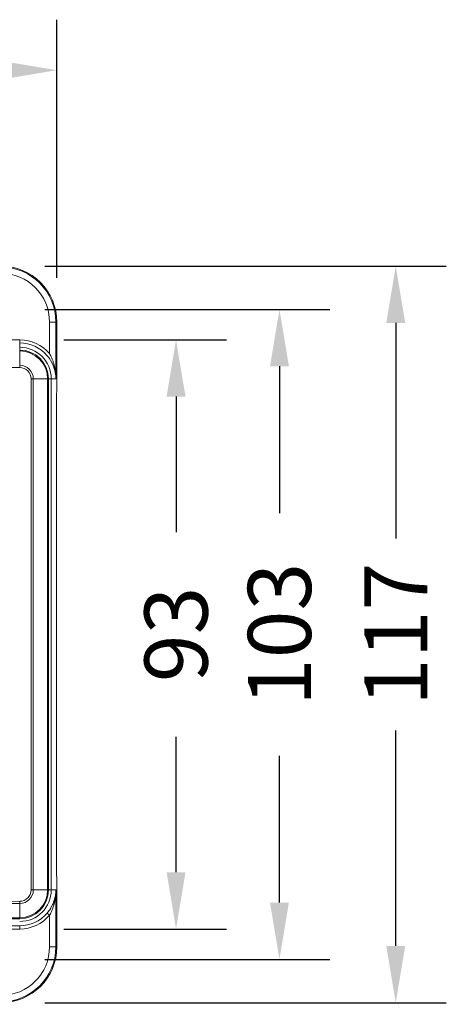
# Model space of a CAD drawing. Units: millimetres. Extents: x 81 to 748, y 86 to 937.
# Drawn here: x 681 to 748, y 256 to 412 of the extents above; entities that cross this region are included whole.
import ezdxf

# ---------------------------------------------------------------- set-up
doc = ezdxf.new("R2010")
doc.units = ezdxf.units.MM
doc.styles.add('BLAIR ITC', font='txt', dxfattribs={"height": 10})
doc.dimstyles.new('BLAIR ITC', dxfattribs={"dimtxt": 10, "dimasz": 9, "dimexe": 8, "dimexo": 7, "dimgap": 5, "dimtad": 0, "dimdec": 0, "dimdsep": 46, "dimtxsty": 'BLAIR ITC', "dimcen": 0.09, "dimclrd": 8, "dimclre": 8, "dimclrt": 256, "dimadec": 0, "dimazin": 0, "dimtfac": 1, "dimtdec": 0, "dimtmove": 0, "dimatfit": 3, "dimfxl": 1, "dimtfill": 1, "dimtolj": 1, "dimtzin": 0, "dimarcsym": 0})

# ---------------------------------------------------------------- blocks, each defined once
blk = doc.blocks.new('*D40')
at = {"color": 8, "lineweight": -2, "transparency": 16777216}
for p, q in [((492.97, 370.63), (492.97, 411.55)), ((686.73, 370.63), (686.73, 411.55)), ((501.97, 403.55), (570.81, 403.55)), ((677.73, 403.55), (608.89, 403.55))]:
    blk.add_line(p, q, dxfattribs=at)
at = {"color": 8, "transparency": 16777216}
for points in [[(501.97, 405.05), (501.97, 402.05), (492.97, 403.55)], [(677.73, 405.05), (677.73, 402.05), (686.73, 403.55)]]:
    blk.add_solid(points, dxfattribs=at)
at = {"layer": 'Defpoints', "color": 0, "transparency": 16777216}
for p in [(686.73, 403.55), (492.97, 363.63), (686.73, 363.63)]:
    blk.add_point(p, dxfattribs=at)
at = {"lineweight": 20, "transparency": 16777216, "insert": (589.85, 403.55), "char_height": 10, "attachment_point": 5, "style": 'BLAIR ITC', "bg_fill": 3, "box_fill_scale": 1.1, "bg_fill_color": 256, "bg_fill_true_color": 13158600, "bg_fill_transparency": 0}
blk.add_mtext('\\A1;194', dxfattribs=at)
blk = doc.blocks.new('*D57')
at = {"color": 8, "lineweight": -2, "transparency": 16777216}
for p, q in [((687.85, 360.82), (713.61, 360.82)), ((705.61, 351.82), (705.61, 330.34)), ((705.61, 276.43), (705.61, 297.92)), ((687.85, 267.43), (713.61, 267.43))]:
    blk.add_line(p, q, dxfattribs=at)
at = {"color": 8, "transparency": 16777216}
for points in [[(704.11, 351.82), (707.11, 351.82), (705.61, 360.82)], [(704.11, 276.43), (707.11, 276.43), (705.61, 267.43)]]:
    blk.add_solid(points, dxfattribs=at)
at = {"layer": 'Defpoints', "color": 0, "transparency": 16777216}
for p in [(680.85, 360.82), (680.85, 267.43), (705.61, 267.43)]:
    blk.add_point(p, dxfattribs=at)
at = {"lineweight": 20, "transparency": 16777216, "insert": (705.61, 314.13), "char_height": 10, "attachment_point": 5, "rotation": 90, "style": 'BLAIR ITC', "bg_fill": 3, "box_fill_scale": 1.1, "bg_fill_color": 256, "bg_fill_true_color": 13158600, "bg_fill_transparency": 0}
blk.add_mtext('\\A1;93', dxfattribs=at)
blk = doc.blocks.new('*D58')
at = {"color": 8, "lineweight": -2, "transparency": 16777216}
for p, q in [((684.85, 372.5), (748.41, 372.5)), ((740.41, 363.5), (740.41, 329.34)), ((740.41, 264.75), (740.41, 298.91)), ((684.85, 255.75), (748.41, 255.75))]:
    blk.add_line(p, q, dxfattribs=at)
at = {"color": 8, "transparency": 16777216}
for points in [[(738.91, 363.5), (741.91, 363.5), (740.41, 372.5)], [(738.91, 264.75), (741.91, 264.75), (740.41, 255.75)]]:
    blk.add_solid(points, dxfattribs=at)
at = {"layer": 'Defpoints', "color": 0, "transparency": 16777216}
for p in [(677.85, 372.5), (677.85, 255.75), (740.41, 255.75)]:
    blk.add_point(p, dxfattribs=at)
at = {"lineweight": 20, "transparency": 16777216, "insert": (740.41, 314.13), "char_height": 10, "attachment_point": 5, "rotation": 90, "style": 'BLAIR ITC', "bg_fill": 3, "box_fill_scale": 1.1, "bg_fill_color": 256, "bg_fill_true_color": 13158600, "bg_fill_transparency": 0}
blk.add_mtext('\\A1;117', dxfattribs=at)
blk = doc.blocks.new('*D60')
at = {"color": 8, "lineweight": -2, "transparency": 16777216}
for p, q in [((684.85, 365.63), (729.99, 365.63)), ((721.99, 356.63), (721.99, 333.34)), ((721.99, 271.63), (721.99, 294.91)), ((684.85, 262.63), (729.99, 262.63))]:
    blk.add_line(p, q, dxfattribs=at)
at = {"color": 8, "transparency": 16777216}
for points in [[(720.49, 356.63), (723.49, 356.63), (721.99, 365.63)], [(720.49, 271.63), (723.49, 271.63), (721.99, 262.63)]]:
    blk.add_solid(points, dxfattribs=at)
at = {"layer": 'Defpoints', "color": 0, "transparency": 16777216}
for p in [(677.85, 365.63), (677.85, 262.63), (721.99, 262.63)]:
    blk.add_point(p, dxfattribs=at)
at = {"lineweight": 20, "transparency": 16777216, "insert": (721.99, 314.13), "char_height": 10, "attachment_point": 5, "rotation": 90, "style": 'BLAIR ITC', "bg_fill": 3, "box_fill_scale": 1.1, "bg_fill_color": 256, "bg_fill_true_color": 13158600, "bg_fill_transparency": 0}
blk.add_mtext('\\A1;103', dxfattribs=at)

msp = doc.modelspace()

# ---------------------------------------------------------------- linework, layer by layer
at = {"lineweight": 20, "extrusion": (-2.22045e-16, 1, -2.22045e-16)}
for p, q in [((685.58, 358.62), (685.58, 363.63)), ((686.58, 363.63), (685.58, 363.63)), ((686.58, 354.63), (686.58, 363.63)), ((686.72, 363.63), (686.58, 363.63)), ((686.58, 363.63), (686.58, 354.63)), ((686.73, 363.63), (686.72, 363.63)), ((686.72, 353.96), (686.72, 363.63)), ((686.73, 363.63), (686.73, 353.96)), ((680.85, 360.82), (670.12, 360.82)), ((680.85, 356.42), (680.85, 360.82)), ((625.18, 356.44), (680.85, 356.42)), ((680.85, 356.42), (625.18, 356.44)), ((686.23, 357.07), (686.23, 357.08)), ((686.23, 356.54), (686.23, 356.54)), ((682.64, 354.63), (682.64, 273.63)), ((682.64, 354.63), (685.41, 354.63)), ((682.99, 354.63), (682.99, 273.63)), ((682.99, 273.63), (682.99, 354.63)), ((685.27, 354.63), (685.27, 273.63)), ((685.41, 273.63), (685.41, 354.63)), ((685.41, 354.63), (685.41, 273.63)), ((685.85, 354.63), (685.41, 354.63)), ((685.85, 354.63), (686.58, 354.63)), ((685.85, 273.63), (685.85, 354.63)), ((686.58, 354.63), (686.58, 354.63)), ((686.71, 352.9), (686.69, 352.07)), ((686.71, 352.88), (686.69, 352.06)), ((682.99, 351.23), (682.99, 351.23)), ((682.99, 351.23), (682.99, 351.23)), ((682.99, 351.13), (682.99, 351.13)), ((682.99, 350.02), (682.99, 350.02)), ((686.67, 277.96), (686.67, 350.3)), ((686.67, 350.3), (686.67, 350.3)), ((686.67, 350.3), (686.67, 277.96)), ((682.99, 278.23), (682.99, 278.23)), ((686.67, 277.96), (686.67, 277.96)), ((682.99, 277.13), (682.99, 277.13)), ((682.99, 277.02), (682.99, 277.02)), ((686.69, 276.2), (686.71, 275.37)), ((686.69, 276.19), (686.71, 275.36)), ((682.64, 273.63), (682.99, 273.63)), ((685.27, 273.63), (682.99, 273.63)), ((685.85, 273.63), (685.27, 273.63)), ((686.58, 273.63), (685.85, 273.63)), ((686.58, 273.63), (686.58, 264.63)), ((686.58, 273.63), (686.58, 273.63)), ((686.58, 264.63), (686.58, 273.62)), ((686.72, 264.63), (686.72, 274.3)), ((686.73, 274.3), (686.73, 264.63)), ((680.85, 271.83), (669.74, 271.81)), ((680.85, 271.83), (680.85, 269.06)), ((686.23, 271.71), (686.23, 271.72)), ((680.85, 271.48), (669.81, 271.5)), ((669.84, 271.5), (680.85, 271.48)), ((686.23, 271.17), (686.23, 271.18)), ((680.85, 269.21), (498.85, 269.21)), ((680.85, 269.06), (498.85, 269.06)), ((685.58, 269.63), (685.2, 269.95)), ((685.58, 264.63), (685.58, 269.63)), ((680.85, 267.93), (670.12, 267.93)), ((670.12, 267.43), (680.85, 267.43)), ((680.85, 267.43), (680.85, 267.93)), ((685.58, 264.63), (686.58, 264.63)), ((686.72, 264.63), (686.58, 264.63)), ((686.72, 264.63), (686.73, 264.63))]:
    msp.add_line(p, q, dxfattribs=at)
at = {"lineweight": 20, "extrusion": (4.93038e-32, -2.22045e-16, -1)}
for centre, radius, start, end in [((-677.85, 363.63), 8.88, 0, 180), ((-677.85, 363.63), 8.88, 0, 180), ((-680.85, 354.63), 6.19, 90, 139.8263), ((-680.85, 354.63), 1.79, 90, 180), ((-680.85, 273.63), 1.79, 180, 270), ((-680.85, 273.63), 4.56, 180, 270), ((-680.85, 273.63), 5, 180, 270), ((-680.85, 273.63), 2.15, 180, 270), ((-680.85, 273.63), 4.42, 180, 270), ((-680.85, 273.63), 5.69, 220.1737, 270), ((-680.85, 273.63), 6.19, 220.1737, 269.9999), ((-677.85, 264.63), 8.88, 180, 0), ((-677.85, 264.63), 8.73, 180, 0)]:
    msp.add_arc(centre, radius, start, end, dxfattribs=at)
at = {"lineweight": 20}
for centre, radius, start, end in [((677.85, 363.63), 8.73, 0, 180), ((677.85, 363.63), 7.73, 0, 180), ((680.85, 354.63), 6.19, 40.1737, 90), ((680.85, 354.63), 5.69, 40.1737, 90), ((680.85, 354.63), 5, 360, 90), ((680.85, 354.63), 4.56, 360, 90), ((680.85, 354.63), 4.42, 0, 90), ((680.85, 354.63), 2.15, 0, 90), ((680.85, 354.63), 1.79, 0, 90), ((680.85, 273.63), 6.19, 270, 319.8263), ((677.85, 264.63), 8.88, 180, 0), ((677.85, 264.63), 7.73, 180, 0)]:
    msp.add_arc(centre, radius, start, end, dxfattribs=at)
for centre, major_axis, ratio, start_param, end_param in [((686.69, 353.96), (0, 1.5), 0.026184, -2.356397, -1.57082), ((686.21, 352.9), (0.5, -0.013), 0.706986, 0.003123, 0.037018), ((686.21, 352.9), (0.5, -0.013), 0.706986, -0.037025, -0.030906), ((686.23, 353.96), (0.5, 0), 0.000024, 0, 0.02615), ((686.74, 350.3), (0, -2.5), 0.026179, -2.356386, -1.57085), ((686.19, 352.07), (0.5, -0.013), 0.706986, -0.000002, 0.037019), ((686.19, 352.07), (0.499, -0.026), 0.000048, -0.000001, 0.00027), ((686.74, 277.96), (0, -2.5), 0.026179, -1.570746, -0.785203), ((686.19, 276.19), (0.499, 0.026), 0.000048, 0.000001, 0.000272), ((686.19, 276.19), (0.5, 0.013), 0.706986, -0.037019, 0.000002), ((686.21, 275.36), (0.5, 0.013), 0.706986, 0.030909, 0.037028), ((686.69, 274.3), (0, 1.5), 0.026184, -1.57078, -0.785181)]:
    msp.add_ellipse(centre, major_axis=major_axis, ratio=ratio, start_param=start_param, end_param=end_param, dxfattribs=at)
at = {"lineweight": 20, "extrusion": (4.93038e-32, -2.22045e-16, -1)}
for centre, major_axis, ratio, start_param, end_param in [((686.69, 353.96), (0, -1.5), 0.026184, -1.570772, -0.785193), ((686.21, 275.36), (0.5, 0.013), 0.707016, -0.015195, 0.037025), ((686.69, 274.3), (0, -1.5), 0.026184, -2.356409, -1.570818)]:
    msp.add_ellipse(centre, major_axis=major_axis, ratio=ratio, start_param=start_param, end_param=end_param, dxfattribs=at)
at = {"lineweight": 20, "extrusion": (5.08446e-32, -2.22045e-16, -1)}
msp.add_ellipse((686.21, 352.9), major_axis=(0.5, -0.013), ratio=0.706986, start_param=-0.037016, end_param=0.015241, dxfattribs=at)
at = {"lineweight": 20, "extrusion": (4.93039e-32, -2.22045e-16, -1)}
msp.add_ellipse((686.23, 353.96), major_axis=(0.5, 0), ratio=0.000024, start_param=-0.02615, end_param=-0.002761, dxfattribs=at)
at = {"lineweight": 20, "extrusion": (4.93037e-32, -2.22045e-16, -1)}
msp.add_ellipse((686.23, 353.96), major_axis=(0.5, 0), ratio=0.000024, start_param=0.020718, end_param=0.02615, dxfattribs=at)
at = {"lineweight": 20, "extrusion": (4.62223e-32, -2.22045e-16, -1)}
msp.add_ellipse((686.19, 352.07), major_axis=(0.5, -0.013), ratio=0.706986, start_param=-0.037019, end_param=0.000002, dxfattribs=at)
at = {"lineweight": 20, "extrusion": (5.3926e-32, -2.22045e-16, -1)}
msp.add_ellipse((686.19, 352.07), major_axis=(0.499, -0.026), ratio=0.000052, start_param=0.000001, end_param=0.000295, dxfattribs=at)
at = {"lineweight": 20, "extrusion": (2.77334e-32, -2.22045e-16, -1)}
msp.add_ellipse((686.19, 276.19), major_axis=(0.499, 0.026), ratio=0.000052, start_param=-0.000001, end_param=0.000292, dxfattribs=at)
at = {"lineweight": 20, "extrusion": (5.16149e-32, -2.22045e-16, -1)}
msp.add_ellipse((686.19, 276.19), major_axis=(0.5, 0.013), ratio=0.706986, start_param=-0.000002, end_param=0.03702, dxfattribs=at)
at = {"lineweight": 20}
for points in [[(683.68, 359.57), (683.68, 359.57), (683.68, 359.57), (683.68, 359.57)], [(683.68, 359.57), (683.68, 359.57), (683.68, 359.57), (683.68, 359.57)], [(683.77, 359.51), (683.77, 359.51), (683.77, 359.51), (683.77, 359.51)], [(683.77, 359.51), (683.77, 359.51), (683.77, 359.51), (683.77, 359.51)], [(685.41, 358.04), (685.34, 358.13), (685.27, 358.21), (685.2, 358.3)], [(686.58, 354.63), (686.58, 354.79), (686.57, 354.96), (686.55, 355.13)], [(686.58, 354.63), (686.58, 354.63), (686.58, 354.63), (686.58, 354.63)], [(682.99, 351.4), (682.99, 351.4), (682.99, 351.4), (682.99, 351.4)], [(686.67, 350.3), (686.67, 350.95), (686.68, 351.61), (686.69, 352.07)], [(686.69, 276.19), (686.68, 276.65), (686.67, 277.3), (686.67, 277.96)], [(682.99, 276.86), (682.99, 276.86), (682.99, 276.86), (682.99, 276.86)], [(686.55, 273.14), (686.57, 273.3), (686.58, 273.47), (686.58, 273.63)], [(686.58, 273.63), (686.58, 273.63), (686.58, 273.62), (686.58, 273.62)], [(683.68, 268.69), (683.68, 268.69), (683.68, 268.69), (683.68, 268.69)], [(683.68, 268.69), (683.68, 268.69), (683.68, 268.69), (683.68, 268.69)], [(683.77, 268.74), (683.77, 268.74), (683.77, 268.74), (683.77, 268.74)], [(683.77, 268.74), (683.77, 268.74), (683.77, 268.74), (683.77, 268.74)]]:
    msp.add_open_spline(points, degree=3, dxfattribs=at)
for points, knots in [([(685.2, 358.3), (685.24, 358.25), (685.28, 358.2), (685.32, 358.15), (685.4, 358.05), (685.48, 357.94), (685.55, 357.83), (685.57, 357.81), (685.59, 357.78), (685.61, 357.75)], [0, 0, 0, 0, 0.0447754, 0.0447754, 0.0447754, 0.13658, 0.13658, 0.13658, 0.1601224, 0.1601224, 0.1601224, 0.1601224]), ([(686.58, 354.63), (686.58, 354.8), (686.57, 354.98), (686.56, 355.15), (686.55, 355.34), (686.53, 355.52), (686.51, 355.71), (686.48, 355.9), (686.45, 356.08), (686.42, 356.27), (686.38, 356.45), (686.34, 356.63), (686.3, 356.81), (686.26, 356.97), (686.21, 357.13), (686.16, 357.3), (686.11, 357.44), (686.06, 357.59), (686, 357.73), (685.95, 357.86), (685.9, 357.99), (685.84, 358.12), (685.79, 358.23), (685.73, 358.35), (685.67, 358.46), (685.64, 358.52), (685.61, 358.57), (685.58, 358.62)], [0, 0, 0, 0, 0.128088, 0.128088, 0.128088, 0.265548, 0.265548, 0.265548, 0.404578, 0.404578, 0.404578, 0.537722, 0.537722, 0.537722, 0.65907, 0.65907, 0.65907, 0.768292, 0.768292, 0.768292, 0.86692, 0.86692, 0.86692, 0.956587, 0.956587, 0.956587, 1, 1, 1, 1]), ([(685.65, 357.7), (685.69, 357.63), (685.74, 357.55), (685.78, 357.48), (685.86, 357.35), (685.93, 357.21), (685.99, 357.08), (686.07, 356.93), (686.13, 356.78), (686.19, 356.63), (686.25, 356.47), (686.31, 356.31), (686.36, 356.14), (686.41, 355.97), (686.45, 355.8), (686.48, 355.62), (686.51, 355.45), (686.54, 355.28), (686.55, 355.11), (686.57, 354.95), (686.58, 354.79), (686.58, 354.63)], [0.175097, 0.175097, 0.175097, 0.175097, 0.236625, 0.236625, 0.236625, 0.3464636, 0.3464636, 0.3464636, 0.4675762, 0.4675762, 0.4675762, 0.5996837, 0.5996837, 0.5996837, 0.7371653, 0.7371653, 0.7371653, 0.8730487, 0.8730487, 0.8730487, 1, 1, 1, 1]), ([(686.46, 355.73), (686.35, 356.25), (686.16, 356.77), (685.9, 357.27), (685.85, 357.35), (685.81, 357.44), (685.76, 357.52)], [-0.7073242, -0.7073242, -0.7073242, -0.7073242, -0.2953844, -0.2953844, -0.2953844, -0.2249137, -0.2249137, -0.2249137, -0.2249137]), ([(686.13, 357.37), (686.19, 357.21), (686.24, 357.05), (686.28, 356.89), (686.33, 356.7), (686.37, 356.51), (686.41, 356.31)], [-0.6767689, -0.6767689, -0.6767689, -0.6767689, -0.5571669, -0.5571669, -0.5571669, -0.4149188, -0.4149188, -0.4149188, -0.4149188]), ([(686.71, 352.88), (686.71, 352.94), (686.72, 353), (686.72, 353.13), (686.72, 353.2), (686.72, 353.34), (686.72, 353.41), (686.72, 353.56), (686.72, 353.64), (686.72, 353.8), (686.73, 353.88), (686.73, 353.96)], [3.9267861, 3.9267861, 3.9267861, 3.9267861, 4.0839019, 4.0839019, 4.2410176, 4.2410176, 4.3981334, 4.3981334, 4.5552492, 4.5552492, 4.7123649, 4.7123649, 4.7123649, 4.7123649]), ([(686.69, 352.05), (686.69, 351.87), (686.68, 351.65), (686.68, 351.19), (686.67, 350.93), (686.67, 350.55), (686.67, 350.42), (686.67, 350.3)], [0, 0, 0, 0, 0.787897, 0.787897, 1.567949, 1.567949, 1.945008, 1.945008, 1.945008, 1.945008]), ([(686.67, 277.96), (686.67, 277.69), (686.67, 277.42), (686.68, 276.92), (686.68, 276.68), (686.69, 276.37), (686.69, 276.28), (686.69, 276.2)], [0, 0, 0, 0, 0.80208, 0.80208, 1.589212, 1.589212, 1.944822, 1.944822, 1.944822, 1.944822]), ([(686.73, 274.3), (686.73, 274.38), (686.72, 274.46), (686.72, 274.61), (686.72, 274.69), (686.72, 274.84), (686.72, 274.92), (686.72, 275.06), (686.72, 275.13), (686.72, 275.25), (686.71, 275.32), (686.71, 275.37)], [4.7124105, 4.7124105, 4.7124105, 4.7124105, 4.8695287, 4.8695287, 5.026647, 5.026647, 5.1837652, 5.1837652, 5.3408835, 5.3408835, 5.4980017, 5.4980017, 5.4980017, 5.4980017]), ([(686.58, 273.63), (686.58, 273.58), (686.58, 273.53), (686.58, 273.48), (686.57, 273.38), (686.57, 273.28), (686.56, 273.18), (686.54, 273.04), (686.53, 272.91), (686.51, 272.77), (686.48, 272.62), (686.45, 272.47), (686.41, 272.32), (686.37, 272.16), (686.33, 272), (686.27, 271.85), (686.22, 271.7), (686.16, 271.55), (686.1, 271.4), (686.04, 271.26), (685.98, 271.13), (685.9, 271), (685.84, 270.87), (685.77, 270.75), (685.7, 270.63), (685.63, 270.53), (685.56, 270.42), (685.48, 270.31), (685.41, 270.22), (685.34, 270.12), (685.26, 270.03), (685.24, 270), (685.22, 269.98), (685.2, 269.95)], [-1, -1, -1, -1, -0.959957, -0.959957, -0.959957, -0.880953, -0.880953, -0.880953, -0.775012, -0.775012, -0.775012, -0.653656, -0.653656, -0.653656, -0.527782, -0.527782, -0.527782, -0.40759, -0.40759, -0.40759, -0.297494, -0.297494, -0.297494, -0.197114, -0.197114, -0.197114, -0.105579, -0.105579, -0.105579, -0.022166, -0.022166, -0.022166, 0, 0, 0, 0]), ([(685.58, 269.63), (685.6, 269.66), (685.61, 269.69), (685.63, 269.71), (685.68, 269.81), (685.73, 269.92), (685.78, 270.02), (685.84, 270.14), (685.89, 270.25), (685.94, 270.37), (686, 270.5), (686.05, 270.63), (686.09, 270.76), (686.14, 270.91), (686.19, 271.06), (686.23, 271.2), (686.28, 271.37), (686.32, 271.53), (686.36, 271.69), (686.4, 271.86), (686.43, 272.03), (686.46, 272.2), (686.49, 272.37), (686.51, 272.54), (686.53, 272.7), (686.54, 272.85), (686.55, 272.99), (686.56, 273.14), (686.57, 273.25), (686.57, 273.35), (686.58, 273.46), (686.58, 273.52), (686.58, 273.57), (686.58, 273.63)], [0, 0, 0, 0, 0.021456, 0.021456, 0.021456, 0.102669, 0.102669, 0.102669, 0.192587, 0.192587, 0.192587, 0.292041, 0.292041, 0.292041, 0.401975, 0.401975, 0.401975, 0.52278, 0.52278, 0.52278, 0.649883, 0.649883, 0.649883, 0.772688, 0.772688, 0.772688, 0.879863, 0.879863, 0.879863, 0.959642, 0.959642, 0.959642, 1, 1, 1, 1]), ([(685.75, 270.73), (686.04, 271.21), (686.25, 271.71), (686.39, 272.22), (686.41, 272.32), (686.44, 272.42), (686.46, 272.52)], [0.2223553, 0.2223553, 0.2223553, 0.2223553, 0.6275297, 0.6275297, 0.6275297, 0.7060197, 0.7060197, 0.7060197, 0.7060197]), ([(686.38, 271.8), (686.35, 271.66), (686.32, 271.51), (686.28, 271.36), (686.23, 271.18), (686.17, 270.99), (686.11, 270.81)], [-0.5509866, -0.5509866, -0.5509866, -0.5509866, -0.4422432, -0.4422432, -0.4422432, -0.3035551, -0.3035551, -0.3035551, -0.3035551])]:
    msp.add_open_spline(points, degree=3, knots=knots, dxfattribs=at)

# ---------------------------------------------------------------- next in the draw order: dimensions: what is measured, and where the dimension line sits
dim = msp.add_linear_dim(base=(686.73, 403.55), p1=(492.97, 363.63), p2=(686.73, 363.63), dimstyle='BLAIR ITC', dxfattribs=at)
dim.commit()
dim.dimension.update_dxf_attribs({"geometry": '*D40', "text_midpoint": (589.85, 403.55)})
dim = msp.add_linear_dim(base=(705.61, 267.43), p1=(680.85, 360.82), p2=(680.85, 267.43), angle=90, dimstyle='BLAIR ITC', dxfattribs=at)
dim.commit()
dim.dimension.update_dxf_attribs({"geometry": '*D57', "text_midpoint": (705.61, 314.13)})

# ---------------------------------------------------------------- next in the draw order: dimensions: what is measured, and where the dimension line sits
dim = msp.add_linear_dim(base=(740.41, 255.75), p1=(677.85, 372.5), p2=(677.85, 255.75), angle=90, dimstyle='BLAIR ITC', dxfattribs=at)
dim.commit()
dim.dimension.update_dxf_attribs({"geometry": '*D58', "text_midpoint": (740.41, 314.13)})

# ---------------------------------------------------------------- next in the draw order: dimensions: what is measured, and where the dimension line sits
dim = msp.add_linear_dim(base=(721.99, 262.63), p1=(677.85, 365.63), p2=(677.85, 262.63), angle=90, dimstyle='BLAIR ITC', dxfattribs=at)
dim.commit()
dim.dimension.update_dxf_attribs({"geometry": '*D60', "text_midpoint": (721.99, 314.13)})

doc.saveas('drawing.dxf')
